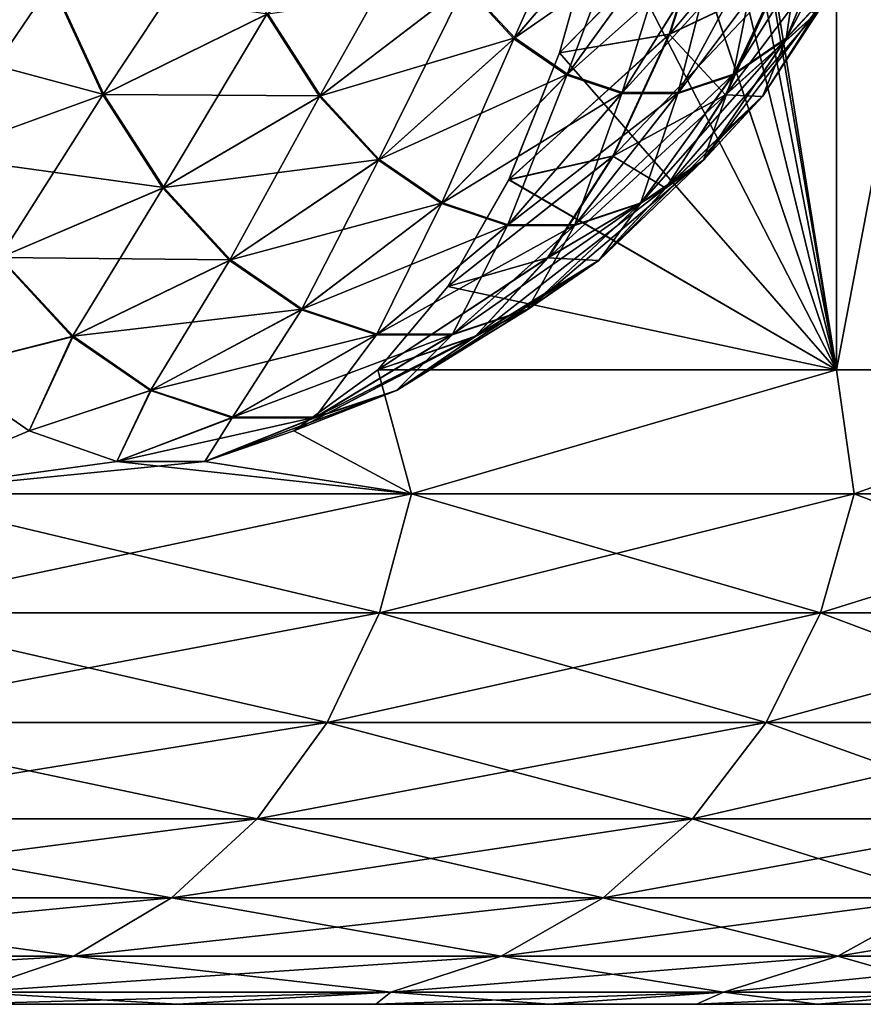
# Model space of a CAD drawing. Units: millimetres. Extents: x -28 to 250, y 0 to 508.
# Drawn here: x 247 to 249, y 164 to 166 of the extents above; entities that cross this region are included whole.
import ezdxf

# ---------------------------------------------------------------- set-up
doc = ezdxf.new("R2010")
doc.units = ezdxf.units.MM
doc.header["$LTSCALE"] = 65.185185
for name, color, linetype in [('440', 7, 'CONTINUOUS'), ('454', 7, 'CONTINUOUS'), ('455', 7, 'CONTINUOUS'), ('460', 7, 'CONTINUOUS'), ('466', 7, 'CONTINUOUS'), ('513', 7, 'CONTINUOUS')]:
    doc.layers.add(name, color=color, linetype=linetype)

msp = doc.modelspace()

# ---------------------------------------------------------------- linework, layer by layer
at = {"layer": '440', "color": 7, "linetype": 'CONTINUOUS', "true_color": 0x646464}
for points in [[(246.4456, 164, -11.0088), (246.9744, 164, -9.8577), (229.5767, 164, -10.6255), (246.4456, 164, -11.0088)], [(229.5767, 164, -10.6255), (246.9744, 164, -9.8577), (230.8168, 164, -9.8758), (229.5767, 164, -10.6255)], [(230.8168, 164, 9.8758), (231.9575, 164, 8.9821), (246.9744, 164, 9.8577), (230.8168, 164, 9.8758)], [(246.4456, 164, 11.0088), (230.8168, 164, 9.8758), (246.9744, 164, 9.8577), (246.4456, 164, 11.0088)], [(230.8168, 164, -9.8758), (246.9744, 164, -9.8577), (231.9575, 164, -8.9821), (230.8168, 164, -9.8758)], [(231.9575, 164, 8.9821), (232.9821, 164, 7.9575), (247.4442, 164, 8.6814), (231.9575, 164, 8.9821)], [(246.9744, 164, 9.8577), (231.9575, 164, 8.9821), (247.4442, 164, 8.6814), (246.9744, 164, 9.8577)], [(246.9744, 164, -9.8577), (247.4442, 164, -8.6814), (231.9575, 164, -8.9821), (246.9744, 164, -9.8577)], [(231.9575, 164, -8.9821), (247.4442, 164, -8.6814), (232.9821, 164, -7.9575), (231.9575, 164, -8.9821)], [(232.9821, 164, 7.9575), (233.8758, 164, 6.8168), (247.8539, 164, 7.4828), (232.9821, 164, 7.9575)], [(247.4442, 164, 8.6814), (232.9821, 164, 7.9575), (247.8539, 164, 7.4828), (247.4442, 164, 8.6814)], [(247.4442, 164, -8.6814), (247.8539, 164, -7.4828), (232.9821, 164, -7.9575), (247.4442, 164, -8.6814)], [(232.9821, 164, -7.9575), (247.8539, 164, -7.4828), (233.8758, 164, -6.8168), (232.9821, 164, -7.9575)], [(233.8758, 164, 6.8168), (234.6255, 164, 5.5766), (248.2023, 164, 6.2649), (233.8758, 164, 6.8168)], [(247.8539, 164, 7.4828), (233.8758, 164, 6.8168), (248.2023, 164, 6.2649), (247.8539, 164, 7.4828)], [(247.8539, 164, -7.4828), (248.2023, 164, -6.2649), (233.8758, 164, -6.8168), (247.8539, 164, -7.4828)], [(233.8758, 164, -6.8168), (248.2023, 164, -6.2649), (234.6255, 164, -5.5766), (233.8758, 164, -6.8168)], [(234.6255, 164, 5.5766), (235.2202, 164, 4.2553), (248.4886, 164, 5.031), (234.6255, 164, 5.5766)], [(248.2023, 164, 6.2649), (234.6255, 164, 5.5766), (248.4886, 164, 5.031), (248.2023, 164, 6.2649)], [(248.2023, 164, -6.2649), (248.4886, 164, -5.031), (234.6255, 164, -5.5766), (248.2023, 164, -6.2649)], [(234.6255, 164, -5.5766), (248.4886, 164, -5.031), (235.2202, 164, -4.2553), (234.6255, 164, -5.5766)], [(235.2202, 164, 4.2553), (235.6513, 164, 2.8718), (248.7119, 164, 3.7843), (235.2202, 164, 4.2553)], [(248.4886, 164, 5.031), (235.2202, 164, 4.2553), (248.7119, 164, 3.7843), (248.4886, 164, 5.031)], [(248.4886, 164, -5.031), (248.7119, 164, -3.7842), (235.2202, 164, -4.2553), (248.4886, 164, -5.031)], [(235.2202, 164, -4.2553), (248.7119, 164, -3.7842), (235.6513, 164, -2.8718), (235.2202, 164, -4.2553)], [(235.6513, 164, 2.8718), (235.9125, 164, 1.4464), (248.8719, 164, 2.5275), (235.6513, 164, 2.8718)], [(248.7119, 164, 3.7843), (235.6513, 164, 2.8718), (248.8719, 164, 2.5275), (248.7119, 164, 3.7843)], [(248.7119, 164, -3.7842), (248.8719, 164, -2.5275), (235.6513, 164, -2.8718), (248.7119, 164, -3.7842)], [(235.6513, 164, -2.8718), (248.8719, 164, -2.5275), (235.9125, 164, -1.4464), (235.6513, 164, -2.8718)], [(235.9125, 164, 1.4464), (236, 164), (248.968, 164, 1.2647), (235.9125, 164, 1.4464)], [(248.8719, 164, 2.5275), (235.9125, 164, 1.4464), (248.968, 164, 1.2647), (248.8719, 164, 2.5275)], [(249, 164), (236, 164), (235.9125, 164, -1.4464), (249, 164)], [(248.968, 164, -1.2647), (249, 164), (235.9125, 164, -1.4464), (248.968, 164, -1.2647)], [(248.8719, 164, -2.5275), (248.968, 164, -1.2647), (235.9125, 164, -1.4464), (248.8719, 164, -2.5275)], [(236, 164), (249, 164), (248.968, 164, 1.2647), (236, 164)]]:
    msp.add_3dface(points, dxfattribs=at)
at = {"layer": '454', "color": 7, "linetype": 'CONTINUOUS', "true_color": 0x646464}
for points in [[(246.6245, 165.356, 13.7846), (246.4156, 165.5, 14.1347), (246.269, 165.2074, 14.3114), (246.6245, 165.356, 13.7846)], [(247.4488, 165.5, 12.3451), (247.2501, 165.3561, 12.701), (247.5285, 165.2074, 12.1298), (247.4488, 165.5, 12.3451)], [(248.5334, 165.5, 10.0181), (247.4488, 165.5, 12.3451), (247.5285, 165.2074, 12.1298), (248.5334, 165.5, 10.0181)], [(248.575, 165.2074, 9.8383), (248.5334, 165.5, 10.0181), (247.5285, 165.2074, 12.1298), (248.575, 165.2074, 9.8383)], [(249.3877, 165.5, 7.597), (248.5334, 165.5, 10.0181), (248.575, 165.2074, 9.8383), (249.3877, 165.5, 7.597)], [(249.3989, 165.2074, 7.4578), (249.3877, 165.5, 7.597), (248.575, 165.2074, 9.8383), (249.3989, 165.2074, 7.4578)], [(246.8314, 165.2838, 13.4219), (246.6245, 165.356, 13.7846), (246.269, 165.2074, 14.3114), (246.8314, 165.2838, 13.4219)], [(247.2501, 165.3561, 12.701), (247.0395, 165.2839, 13.0615), (247.5285, 165.2074, 12.1298), (247.2501, 165.3561, 12.701)], [(247.5285, 165.2074, 12.1298), (246.8314, 165.2838, 13.4219), (246.269, 165.2074, 14.3114), (247.5285, 165.2074, 12.1298)], [(247.0395, 165.2839, 13.0615), (246.8314, 165.2838, 13.4219), (247.5285, 165.2074, 12.1298), (247.0395, 165.2839, 13.0615)], [(247.4526, 164.9257, 12.0906), (246.269, 165.2074, 14.3114), (246.1971, 164.9257, 14.2652), (247.4526, 164.9257, 12.0906)], [(247.5285, 165.2074, 12.1298), (246.269, 165.2074, 14.3114), (247.4526, 164.9257, 12.0906), (247.5285, 165.2074, 12.1298)], [(248.4956, 164.9257, 9.8066), (247.5285, 165.2074, 12.1298), (247.4526, 164.9257, 12.0906), (248.4956, 164.9257, 9.8066)], [(248.575, 165.2074, 9.8383), (247.5285, 165.2074, 12.1298), (248.4956, 164.9257, 9.8066), (248.575, 165.2074, 9.8383)], [(249.3169, 164.9257, 7.4337), (248.575, 165.2074, 9.8383), (248.4956, 164.9257, 9.8066), (249.3169, 164.9257, 7.4337)], [(249.3989, 165.2074, 7.4578), (248.575, 165.2074, 9.8383), (249.3169, 164.9257, 7.4337), (249.3989, 165.2074, 7.4578)], [(247.3292, 164.6662, 12.027), (246.1971, 164.9257, 14.2652), (246.0803, 164.6662, 14.1901), (247.3292, 164.6662, 12.027)], [(247.4526, 164.9257, 12.0906), (246.1971, 164.9257, 14.2652), (247.3292, 164.6662, 12.027), (247.4526, 164.9257, 12.0906)], [(248.3668, 164.6662, 9.755), (247.4526, 164.9257, 12.0906), (247.3292, 164.6662, 12.027), (248.3668, 164.6662, 9.755)], [(248.4956, 164.9257, 9.8066), (247.4526, 164.9257, 12.0906), (248.3668, 164.6662, 9.755), (248.4956, 164.9257, 9.8066)], [(249.1837, 164.6662, 7.3946), (248.4956, 164.9257, 9.8066), (248.3668, 164.6662, 9.755), (249.1837, 164.6662, 7.3946)], [(249.3169, 164.9257, 7.4337), (248.4956, 164.9257, 9.8066), (249.1837, 164.6662, 7.3946), (249.3169, 164.9257, 7.4337)], [(247.1631, 164.4387, 11.9414), (246.0803, 164.6662, 14.1901), (245.9231, 164.4387, 14.0891), (247.1631, 164.4387, 11.9414)], [(247.3292, 164.6662, 12.027), (246.0803, 164.6662, 14.1901), (247.1631, 164.4387, 11.9414), (247.3292, 164.6662, 12.027)], [(248.1933, 164.4387, 9.6855), (247.3292, 164.6662, 12.027), (247.1631, 164.4387, 11.9414), (248.1933, 164.4387, 9.6855)], [(248.3668, 164.6662, 9.755), (247.3292, 164.6662, 12.027), (248.1933, 164.4387, 9.6855), (248.3668, 164.6662, 9.755)], [(249.0044, 164.4387, 7.342), (248.3668, 164.6662, 9.755), (248.1933, 164.4387, 9.6855), (249.0044, 164.4387, 7.342)], [(249.1837, 164.6662, 7.3946), (248.3668, 164.6662, 9.755), (249.0044, 164.4387, 7.342), (249.1837, 164.6662, 7.3946)], [(246.9607, 164.2521, 11.8371), (245.9231, 164.4387, 14.0891), (245.7316, 164.2521, 13.966), (246.9607, 164.2521, 11.8371)], [(247.1631, 164.4387, 11.9414), (245.9231, 164.4387, 14.0891), (246.9607, 164.2521, 11.8371), (247.1631, 164.4387, 11.9414)], [(247.9819, 164.2521, 9.6009), (247.1631, 164.4387, 11.9414), (246.9607, 164.2521, 11.8371), (247.9819, 164.2521, 9.6009)], [(248.1933, 164.4387, 9.6855), (247.1631, 164.4387, 11.9414), (247.9819, 164.2521, 9.6009), (248.1933, 164.4387, 9.6855)], [(248.786, 164.2521, 7.2778), (248.1933, 164.4387, 9.6855), (247.9819, 164.2521, 9.6009), (248.786, 164.2521, 7.2778)], [(249.0044, 164.4387, 7.342), (248.1933, 164.4387, 9.6855), (248.786, 164.2521, 7.2778), (249.0044, 164.4387, 7.342)], [(246.7299, 164.1136, 11.7181), (245.7316, 164.2521, 13.966), (245.5131, 164.1136, 13.8256), (246.7299, 164.1136, 11.7181)], [(246.9607, 164.2521, 11.8371), (245.7316, 164.2521, 13.966), (246.7299, 164.1136, 11.7181), (246.9607, 164.2521, 11.8371)], [(247.7408, 164.1136, 9.5044), (246.9607, 164.2521, 11.8371), (246.7299, 164.1136, 11.7181), (247.7408, 164.1136, 9.5044)], [(247.9819, 164.2521, 9.6009), (246.9607, 164.2521, 11.8371), (247.7408, 164.1136, 9.5044), (247.9819, 164.2521, 9.6009)], [(248.5368, 164.1136, 7.2047), (247.9819, 164.2521, 9.6009), (247.7408, 164.1136, 9.5044), (248.5368, 164.1136, 7.2047)], [(248.786, 164.2521, 7.2778), (247.9819, 164.2521, 9.6009), (248.5368, 164.1136, 7.2047), (248.786, 164.2521, 7.2778)], [(249.1105, 164.1136, 4.8397), (248.786, 164.2521, 7.2778), (248.5368, 164.1136, 7.2047), (249.1105, 164.1136, 4.8397)], [(246.7299, 164.1136, 11.7181), (245.5131, 164.1136, 13.8256), (246.4795, 164.0285, 11.589), (246.7299, 164.1136, 11.7181)], [(247.4793, 164.0285, 9.3997), (246.7299, 164.1136, 11.7181), (246.4795, 164.0285, 11.589), (247.4793, 164.0285, 9.3997)], [(247.7408, 164.1136, 9.5044), (246.7299, 164.1136, 11.7181), (247.4793, 164.0285, 9.3997), (247.7408, 164.1136, 9.5044)], [(248.2664, 164.0285, 7.1253), (247.7408, 164.1136, 9.5044), (247.4793, 164.0285, 9.3997), (248.2664, 164.0285, 7.1253)], [(248.5368, 164.1136, 7.2047), (247.7408, 164.1136, 9.5044), (248.2664, 164.0285, 7.1253), (248.5368, 164.1136, 7.2047)], [(248.8339, 164.0285, 4.7863), (248.5368, 164.1136, 7.2047), (248.2664, 164.0285, 7.1253), (248.8339, 164.0285, 4.7863)], [(249.1105, 164.1136, 4.8397), (248.5368, 164.1136, 7.2047), (248.8339, 164.0285, 4.7863), (249.1105, 164.1136, 4.8397)], [(246.4456, 164, 11.0088), (246.9744, 164, 9.8577), (246.4795, 164.0285, 11.589), (246.4456, 164, 11.0088)], [(246.9744, 164, 9.8577), (247.4793, 164.0285, 9.3997), (246.4795, 164.0285, 11.589), (246.9744, 164, 9.8577)], [(246.9744, 164, 9.8577), (247.4442, 164, 8.6814), (247.4793, 164.0285, 9.3997), (246.9744, 164, 9.8577)], [(247.4442, 164, 8.6814), (247.8539, 164, 7.4828), (247.4793, 164.0285, 9.3997), (247.4442, 164, 8.6814)], [(247.8539, 164, 7.4828), (248.2664, 164.0285, 7.1253), (247.4793, 164.0285, 9.3997), (247.8539, 164, 7.4828)], [(247.8539, 164, 7.4828), (248.2023, 164, 6.2649), (248.2664, 164.0285, 7.1253), (247.8539, 164, 7.4828)], [(248.2023, 164, 6.2649), (248.4886, 164, 5.031), (248.2664, 164.0285, 7.1253), (248.2023, 164, 6.2649)], [(248.4886, 164, 5.031), (248.8339, 164.0285, 4.7863), (248.2664, 164.0285, 7.1253), (248.4886, 164, 5.031)], [(248.4886, 164, 5.031), (248.7119, 164, 3.7843), (248.8339, 164.0285, 4.7863), (248.4886, 164, 5.031)]]:
    msp.add_3dface(points, dxfattribs=at)
at = {"layer": '455', "color": 7, "linetype": 'CONTINUOUS', "true_color": 0x646464}
for points in [[(246.4156, 165.5, -14.1347), (246.6245, 165.356, -13.7846), (246.269, 165.2074, -14.3114), (246.4156, 165.5, -14.1347)], [(247.2501, 165.3561, -12.701), (247.4488, 165.5, -12.3451), (247.5285, 165.2074, -12.1298), (247.2501, 165.3561, -12.701)], [(247.5285, 165.2074, -12.1298), (247.4488, 165.5, -12.3451), (248.5334, 165.5, -10.0181), (247.5285, 165.2074, -12.1298)], [(248.575, 165.2074, -9.8383), (247.5285, 165.2074, -12.1298), (248.5334, 165.5, -10.0181), (248.575, 165.2074, -9.8383)], [(249.3877, 165.5, -7.597), (248.575, 165.2074, -9.8383), (248.5334, 165.5, -10.0181), (249.3877, 165.5, -7.597)], [(249.3989, 165.2074, -7.4578), (248.575, 165.2074, -9.8383), (249.3877, 165.5, -7.597), (249.3989, 165.2074, -7.4578)], [(246.6245, 165.356, -13.7846), (246.8314, 165.2838, -13.4219), (246.269, 165.2074, -14.3114), (246.6245, 165.356, -13.7846)], [(247.0395, 165.2839, -13.0615), (247.2501, 165.3561, -12.701), (247.5285, 165.2074, -12.1298), (247.0395, 165.2839, -13.0615)], [(246.8314, 165.2838, -13.4219), (247.0395, 165.2839, -13.0615), (246.269, 165.2074, -14.3114), (246.8314, 165.2838, -13.4219)], [(246.269, 165.2074, -14.3114), (247.0395, 165.2839, -13.0615), (247.5285, 165.2074, -12.1298), (246.269, 165.2074, -14.3114)], [(246.269, 165.2074, -14.3114), (247.5285, 165.2074, -12.1298), (246.1971, 164.9257, -14.2652), (246.269, 165.2074, -14.3114)], [(246.1971, 164.9257, -14.2652), (247.5285, 165.2074, -12.1298), (247.4526, 164.9257, -12.0906), (246.1971, 164.9257, -14.2652)], [(247.5285, 165.2074, -12.1298), (248.575, 165.2074, -9.8383), (247.4526, 164.9257, -12.0906), (247.5285, 165.2074, -12.1298)], [(247.4526, 164.9257, -12.0906), (248.575, 165.2074, -9.8383), (248.4956, 164.9257, -9.8066), (247.4526, 164.9257, -12.0906)], [(248.575, 165.2074, -9.8383), (249.3989, 165.2074, -7.4578), (248.4956, 164.9257, -9.8066), (248.575, 165.2074, -9.8383)], [(248.4956, 164.9257, -9.8066), (249.3989, 165.2074, -7.4578), (249.3169, 164.9257, -7.4337), (248.4956, 164.9257, -9.8066)], [(246.1971, 164.9257, -14.2652), (247.4526, 164.9257, -12.0906), (246.0803, 164.6662, -14.1901), (246.1971, 164.9257, -14.2652)], [(246.0803, 164.6662, -14.1901), (247.4526, 164.9257, -12.0906), (247.3292, 164.6662, -12.027), (246.0803, 164.6662, -14.1901)], [(247.4526, 164.9257, -12.0906), (248.4956, 164.9257, -9.8066), (247.3292, 164.6662, -12.027), (247.4526, 164.9257, -12.0906)], [(247.3292, 164.6662, -12.027), (248.4956, 164.9257, -9.8066), (248.3668, 164.6662, -9.755), (247.3292, 164.6662, -12.027)], [(248.4956, 164.9257, -9.8066), (249.3169, 164.9257, -7.4337), (248.3668, 164.6662, -9.755), (248.4956, 164.9257, -9.8066)], [(248.3668, 164.6662, -9.755), (249.3169, 164.9257, -7.4337), (249.1837, 164.6662, -7.3946), (248.3668, 164.6662, -9.755)], [(246.0803, 164.6662, -14.1901), (247.3292, 164.6662, -12.027), (245.9231, 164.4387, -14.0891), (246.0803, 164.6662, -14.1901)], [(245.9231, 164.4387, -14.0891), (247.3292, 164.6662, -12.027), (247.1631, 164.4387, -11.9414), (245.9231, 164.4387, -14.0891)], [(247.3292, 164.6662, -12.027), (248.3668, 164.6662, -9.755), (247.1631, 164.4387, -11.9414), (247.3292, 164.6662, -12.027)], [(247.1631, 164.4387, -11.9414), (248.3668, 164.6662, -9.755), (248.1933, 164.4387, -9.6855), (247.1631, 164.4387, -11.9414)], [(248.3668, 164.6662, -9.755), (249.1837, 164.6662, -7.3946), (248.1933, 164.4387, -9.6855), (248.3668, 164.6662, -9.755)], [(248.1933, 164.4387, -9.6855), (249.1837, 164.6662, -7.3946), (249.0044, 164.4387, -7.342), (248.1933, 164.4387, -9.6855)], [(245.9231, 164.4387, -14.0891), (247.1631, 164.4387, -11.9414), (245.7316, 164.2521, -13.966), (245.9231, 164.4387, -14.0891)], [(245.7316, 164.2521, -13.966), (247.1631, 164.4387, -11.9414), (246.9607, 164.2521, -11.8371), (245.7316, 164.2521, -13.966)], [(247.1631, 164.4387, -11.9414), (248.1933, 164.4387, -9.6855), (246.9607, 164.2521, -11.8371), (247.1631, 164.4387, -11.9414)], [(246.9607, 164.2521, -11.8371), (248.1933, 164.4387, -9.6855), (247.9819, 164.2521, -9.6009), (246.9607, 164.2521, -11.8371)], [(248.1933, 164.4387, -9.6855), (249.0044, 164.4387, -7.342), (247.9819, 164.2521, -9.6009), (248.1933, 164.4387, -9.6855)], [(247.9819, 164.2521, -9.6009), (249.0044, 164.4387, -7.342), (248.786, 164.2521, -7.2778), (247.9819, 164.2521, -9.6009)], [(245.7316, 164.2521, -13.966), (246.9607, 164.2521, -11.8371), (245.5131, 164.1136, -13.8256), (245.7316, 164.2521, -13.966)], [(245.5131, 164.1136, -13.8256), (246.9607, 164.2521, -11.8371), (246.7299, 164.1136, -11.7181), (245.5131, 164.1136, -13.8256)], [(246.9607, 164.2521, -11.8371), (247.9819, 164.2521, -9.6009), (246.7299, 164.1136, -11.7181), (246.9607, 164.2521, -11.8371)], [(246.7299, 164.1136, -11.7181), (247.9819, 164.2521, -9.6009), (247.7408, 164.1136, -9.5044), (246.7299, 164.1136, -11.7181)], [(247.9819, 164.2521, -9.6009), (248.786, 164.2521, -7.2778), (247.7408, 164.1136, -9.5044), (247.9819, 164.2521, -9.6009)], [(247.7408, 164.1136, -9.5044), (248.786, 164.2521, -7.2778), (248.5368, 164.1136, -7.2047), (247.7408, 164.1136, -9.5044)], [(248.786, 164.2521, -7.2778), (249.3656, 164.2521, -4.8888), (248.5368, 164.1136, -7.2047), (248.786, 164.2521, -7.2778)], [(248.5368, 164.1136, -7.2047), (249.3656, 164.2521, -4.8888), (249.1105, 164.1136, -4.8397), (248.5368, 164.1136, -7.2047)], [(245.5131, 164.1136, -13.8256), (246.7299, 164.1136, -11.7181), (245.2761, 164.0285, -13.6733), (245.5131, 164.1136, -13.8256)], [(245.2761, 164.0285, -13.6733), (246.7299, 164.1136, -11.7181), (246.4795, 164.0285, -11.589), (245.2761, 164.0285, -13.6733)], [(246.7299, 164.1136, -11.7181), (247.7408, 164.1136, -9.5044), (246.4795, 164.0285, -11.589), (246.7299, 164.1136, -11.7181)], [(246.4795, 164.0285, -11.589), (247.7408, 164.1136, -9.5044), (247.4793, 164.0285, -9.3997), (246.4795, 164.0285, -11.589)], [(247.7408, 164.1136, -9.5044), (248.5368, 164.1136, -7.2047), (247.4793, 164.0285, -9.3997), (247.7408, 164.1136, -9.5044)], [(247.4793, 164.0285, -9.3997), (248.5368, 164.1136, -7.2047), (248.2664, 164.0285, -7.1253), (247.4793, 164.0285, -9.3997)], [(248.5368, 164.1136, -7.2047), (249.1105, 164.1136, -4.8397), (248.2664, 164.0285, -7.1253), (248.5368, 164.1136, -7.2047)], [(248.2664, 164.0285, -7.1253), (249.1105, 164.1136, -4.8397), (248.8339, 164.0285, -4.7863), (248.2664, 164.0285, -7.1253)], [(246.9744, 164, -9.8577), (246.4456, 164, -11.0088), (247.4793, 164.0285, -9.3997), (246.9744, 164, -9.8577)], [(246.4456, 164, -11.0088), (246.4795, 164.0285, -11.589), (247.4793, 164.0285, -9.3997), (246.4456, 164, -11.0088)], [(247.4442, 164, -8.6814), (246.9744, 164, -9.8577), (247.4793, 164.0285, -9.3997), (247.4442, 164, -8.6814)], [(247.8539, 164, -7.4828), (247.4442, 164, -8.6814), (248.2664, 164.0285, -7.1253), (247.8539, 164, -7.4828)], [(247.4442, 164, -8.6814), (247.4793, 164.0285, -9.3997), (248.2664, 164.0285, -7.1253), (247.4442, 164, -8.6814)], [(248.2023, 164, -6.2649), (247.8539, 164, -7.4828), (248.2664, 164.0285, -7.1253), (248.2023, 164, -6.2649)], [(248.4886, 164, -5.031), (248.2023, 164, -6.2649), (248.8339, 164.0285, -4.7863), (248.4886, 164, -5.031)], [(248.2023, 164, -6.2649), (248.2664, 164.0285, -7.1253), (248.8339, 164.0285, -4.7863), (248.2023, 164, -6.2649)], [(248.7119, 164, -3.7842), (248.4886, 164, -5.031), (248.8339, 164.0285, -4.7863), (248.7119, 164, -3.7842)]]:
    msp.add_3dface(points, dxfattribs=at)
at = {"layer": '460', "color": 7, "linetype": 'CONTINUOUS', "true_color": 0x646464}
for points in [[(248.2461, 166.622, -11.5916), (248.1391, 166.2943, -11.777), (248.4922, 166.7159, -11.9342), (248.2461, 166.622, -11.5916)], [(248.4922, 166.7159, -11.9342), (248.1391, 166.2943, -11.777), (248.3941, 166.4155, -12.1042), (248.4922, 166.7159, -11.9342)], [(248.5313, 166.4107, -13.1528), (248.4151, 166.285, -13.354), (248.6412, 166.7114, -13.4431), (248.5313, 166.4107, -13.1528)], [(248.6412, 166.7114, -13.4431), (248.4151, 166.285, -13.354), (248.5511, 166.6139, -13.5992), (248.6412, 166.7114, -13.4431)], [(246.2687, 166.2943, -15.0165), (246.1617, 166.622, -15.2019), (246.6796, 166.4155, -15.0738), (246.2687, 166.2943, -15.0165)], [(247.7725, 166.285, -14.4671), (247.6563, 166.4107, -14.6683), (248.0528, 166.6139, -14.4623), (247.7725, 166.285, -14.4671)], [(248.1497, 166.5474, -14.2945), (247.7725, 166.285, -14.4671), (248.0528, 166.6139, -14.4623), (248.1497, 166.5474, -14.2945)], [(247.9737, 166.5898, -11.292), (247.8787, 166.2502, -11.4916), (248.2461, 166.622, -11.5916), (247.9737, 166.5898, -11.292)], [(248.2461, 166.622, -11.5916), (247.8787, 166.2502, -11.4916), (248.1391, 166.2943, -11.777), (248.2461, 166.622, -11.5916)], [(248.4151, 166.285, -13.354), (248.2901, 166.1992, -13.5704), (248.5511, 166.6139, -13.5992), (248.4151, 166.285, -13.354)], [(248.5511, 166.6139, -13.5992), (248.2901, 166.1992, -13.5704), (248.4542, 166.5474, -13.767), (248.5511, 166.6139, -13.5992)], [(248.3941, 166.4155, -12.1042), (248.2726, 166.1515, -12.3146), (248.5913, 166.5748, -12.4542), (248.3941, 166.4155, -12.1042)], [(248.5913, 166.5748, -12.4542), (248.2726, 166.1515, -12.3146), (248.4843, 166.3422, -12.6396), (248.5913, 166.5748, -12.4542)], [(248.4843, 166.3422, -12.6396), (248.3596, 166.1481, -12.8556), (248.6355, 166.573, -12.9722), (248.4843, 166.3422, -12.6396)], [(248.6355, 166.573, -12.9722), (248.3596, 166.1481, -12.8556), (248.5313, 166.4107, -13.1528), (248.6355, 166.573, -12.9722)], [(247.8974, 166.1992, -14.2507), (247.7725, 166.285, -14.4671), (248.1497, 166.5474, -14.2945), (247.8974, 166.1992, -14.2507)], [(248.2507, 166.5136, -14.1195), (247.8974, 166.1992, -14.2507), (248.1497, 166.5474, -14.2945), (248.2507, 166.5136, -14.1195)], [(248.2901, 166.1992, -13.5704), (248.1598, 166.1557, -13.7961), (248.4542, 166.5474, -13.767), (248.2901, 166.1992, -13.5704)], [(248.4542, 166.5474, -13.767), (248.1598, 166.1557, -13.7961), (248.3532, 166.5136, -13.942), (248.4542, 166.5474, -13.767)], [(248.0277, 166.1557, -14.025), (247.8974, 166.1992, -14.2507), (248.2507, 166.5136, -14.1195), (248.0277, 166.1557, -14.025)], [(248.1598, 166.1557, -13.7961), (248.0277, 166.1557, -14.025), (248.3532, 166.5136, -13.942), (248.1598, 166.1557, -13.7961)], [(248.3532, 166.5136, -13.942), (248.0277, 166.1557, -14.025), (248.2507, 166.5136, -14.1195), (248.3532, 166.5136, -13.942)], [(246.8011, 166.1515, -14.8633), (246.2687, 166.2943, -15.0165), (246.6796, 166.4155, -15.0738), (246.8011, 166.1515, -14.8633)], [(246.8011, 166.1515, -14.8633), (246.6796, 166.4155, -15.0738), (247.1883, 166.3422, -14.8842), (246.8011, 166.1515, -14.8633)], [(247.313, 166.1481, -14.6682), (247.1883, 166.3422, -14.8842), (247.6563, 166.4107, -14.6683), (247.313, 166.1481, -14.6682)], [(247.7725, 166.285, -14.4671), (247.313, 166.1481, -14.6682), (247.6563, 166.4107, -14.6683), (247.7725, 166.285, -14.4671)], [(248.1391, 166.2943, -11.777), (248.0065, 166.0063, -12.0066), (248.3941, 166.4155, -12.1042), (248.1391, 166.2943, -11.777)], [(248.3941, 166.4155, -12.1042), (248.0065, 166.0063, -12.0066), (248.2726, 166.1515, -12.3146), (248.3941, 166.4155, -12.1042)], [(248.3596, 166.1481, -12.8556), (248.2206, 165.9977, -13.0963), (248.5313, 166.4107, -13.1528), (248.3596, 166.1481, -12.8556)], [(248.5313, 166.4107, -13.1528), (248.2206, 165.9977, -13.0963), (248.4151, 166.285, -13.354), (248.5313, 166.4107, -13.1528)], [(247.313, 166.1481, -14.6682), (246.8011, 166.1515, -14.8633), (247.1883, 166.3422, -14.8842), (247.313, 166.1481, -14.6682)], [(248.2726, 166.1515, -12.3146), (248.131, 165.9311, -12.5599), (248.4843, 166.3422, -12.6396), (248.2726, 166.1515, -12.3146)], [(248.4843, 166.3422, -12.6396), (248.131, 165.9311, -12.5599), (248.3596, 166.1481, -12.8556), (248.4843, 166.3422, -12.6396)], [(246.4013, 166.0063, -14.7869), (246.2687, 166.2943, -15.0165), (246.8011, 166.1515, -14.8633), (246.4013, 166.0063, -14.7869)], [(247.452, 165.9977, -14.4275), (247.313, 166.1481, -14.6682), (247.7725, 166.285, -14.4671), (247.452, 165.9977, -14.4275)], [(247.8974, 166.1992, -14.2507), (247.452, 165.9977, -14.4275), (247.7725, 166.285, -14.4671), (247.8974, 166.1992, -14.2507)], [(247.8787, 166.2502, -11.4916), (247.7583, 165.95, -11.7385), (248.1391, 166.2943, -11.777), (247.8787, 166.2502, -11.4916)], [(248.1391, 166.2943, -11.777), (247.7583, 165.95, -11.7385), (248.0065, 166.0063, -12.0066), (248.1391, 166.2943, -11.777)], [(248.2206, 165.9977, -13.0963), (248.0712, 165.8951, -13.3551), (248.4151, 166.285, -13.354), (248.2206, 165.9977, -13.0963)], [(248.4151, 166.285, -13.354), (248.0712, 165.8951, -13.3551), (248.2901, 166.1992, -13.5704), (248.4151, 166.285, -13.354)], [(247.6014, 165.8951, -14.1687), (247.452, 165.9977, -14.4275), (247.8974, 166.1992, -14.2507), (247.6014, 165.8951, -14.1687)], [(248.0277, 166.1557, -14.025), (247.6014, 165.8951, -14.1687), (247.8974, 166.1992, -14.2507), (248.0277, 166.1557, -14.025)], [(248.0712, 165.8951, -13.3551), (247.9153, 165.8431, -13.6251), (248.2901, 166.1992, -13.5704), (248.0712, 165.8951, -13.3551)], [(248.2901, 166.1992, -13.5704), (247.9153, 165.8431, -13.6251), (248.1598, 166.1557, -13.7961), (248.2901, 166.1992, -13.5704)], [(246.9427, 165.9311, -14.6181), (246.4013, 166.0063, -14.7869), (246.8011, 166.1515, -14.8633), (246.9427, 165.9311, -14.6181)], [(246.9427, 165.9311, -14.6181), (246.8011, 166.1515, -14.8633), (247.313, 166.1481, -14.6682), (246.9427, 165.9311, -14.6181)], [(247.452, 165.9977, -14.4275), (246.9427, 165.9311, -14.6181), (247.313, 166.1481, -14.6682), (247.452, 165.9977, -14.4275)], [(247.7573, 165.8431, -13.8987), (247.6014, 165.8951, -14.1687), (248.0277, 166.1557, -14.025), (247.7573, 165.8431, -13.8987)], [(247.9153, 165.8431, -13.6251), (247.7573, 165.8431, -13.8987), (248.1598, 166.1557, -13.7961), (247.9153, 165.8431, -13.6251)], [(248.1598, 166.1557, -13.7961), (247.7573, 165.8431, -13.8987), (248.0277, 166.1557, -14.025), (248.1598, 166.1557, -13.7961)], [(248.0065, 166.0063, -12.0066), (247.852, 165.7658, -12.2741), (248.2726, 166.1515, -12.3146), (248.0065, 166.0063, -12.0066)], [(248.2726, 166.1515, -12.3146), (247.852, 165.7658, -12.2741), (248.131, 165.9311, -12.5599), (248.2726, 166.1515, -12.3146)], [(248.131, 165.9311, -12.5599), (247.9732, 165.7603, -12.8332), (248.3596, 166.1481, -12.8556), (248.131, 165.9311, -12.5599)], [(248.3596, 166.1481, -12.8556), (247.9732, 165.7603, -12.8332), (248.2206, 165.9977, -13.0963), (248.3596, 166.1481, -12.8556)], [(246.5557, 165.7658, -14.5194), (246.4013, 166.0063, -14.7869), (246.9427, 165.9311, -14.6181), (246.5557, 165.7658, -14.5194)], [(247.7583, 165.95, -11.7385), (247.6142, 165.6975, -12.0259), (248.0065, 166.0063, -12.0066), (247.7583, 165.95, -11.7385)], [(248.0065, 166.0063, -12.0066), (247.6142, 165.6975, -12.0259), (247.852, 165.7658, -12.2741), (248.0065, 166.0063, -12.0066)], [(247.1005, 165.7603, -14.3448), (246.9427, 165.9311, -14.6181), (247.452, 165.9977, -14.4275), (247.1005, 165.7603, -14.3448)], [(247.6014, 165.8951, -14.1687), (247.1005, 165.7603, -14.3448), (247.452, 165.9977, -14.4275), (247.6014, 165.8951, -14.1687)], [(247.9732, 165.7603, -12.8332), (247.8035, 165.6438, -13.1271), (248.2206, 165.9977, -13.0963), (247.9732, 165.7603, -12.8332)], [(248.2206, 165.9977, -13.0963), (247.8035, 165.6438, -13.1271), (248.0712, 165.8951, -13.3551), (248.2206, 165.9977, -13.0963)], [(247.1005, 165.7603, -14.3448), (246.5557, 165.7658, -14.5194), (246.9427, 165.9311, -14.6181), (247.1005, 165.7603, -14.3448)], [(247.852, 165.7658, -12.2741), (247.6799, 165.5795, -12.5723), (248.131, 165.9311, -12.5599), (247.852, 165.7658, -12.2741)], [(248.131, 165.9311, -12.5599), (247.6799, 165.5795, -12.5723), (247.9732, 165.7603, -12.8332), (248.131, 165.9311, -12.5599)], [(247.2701, 165.6438, -14.0509), (247.1005, 165.7603, -14.3448), (247.6014, 165.8951, -14.1687), (247.2701, 165.6438, -14.0509)], [(247.7573, 165.8431, -13.8987), (247.2701, 165.6438, -14.0509), (247.6014, 165.8951, -14.1687), (247.7573, 165.8431, -13.8987)], [(247.8035, 165.6438, -13.1271), (247.6265, 165.5848, -13.4336), (248.0712, 165.8951, -13.3551), (247.8035, 165.6438, -13.1271)], [(248.0712, 165.8951, -13.3551), (247.6265, 165.5848, -13.4336), (247.9153, 165.8431, -13.6251), (248.0712, 165.8951, -13.3551)], [(247.4471, 165.5848, -13.7444), (247.2701, 165.6438, -14.0509), (247.7573, 165.8431, -13.8987), (247.4471, 165.5848, -13.7444)], [(247.6265, 165.5848, -13.4336), (247.4471, 165.5848, -13.7444), (247.9153, 165.8431, -13.6251), (247.6265, 165.5848, -13.4336)], [(247.9153, 165.8431, -13.6251), (247.4471, 165.5848, -13.7444), (247.7573, 165.8431, -13.8987), (247.9153, 165.8431, -13.6251)], [(246.7279, 165.5795, -14.2213), (246.4156, 165.5, -14.1347), (246.5557, 165.7658, -14.5194), (246.7279, 165.5795, -14.2213)], [(246.7279, 165.5795, -14.2213), (246.5557, 165.7658, -14.5194), (247.1005, 165.7603, -14.3448), (246.7279, 165.5795, -14.2213)], [(247.2701, 165.6438, -14.0509), (246.7279, 165.5795, -14.2213), (247.1005, 165.7603, -14.3448), (247.2701, 165.6438, -14.0509)], [(247.6142, 165.6975, -12.0259), (247.4488, 165.5, -12.3451), (247.852, 165.7658, -12.2741), (247.6142, 165.6975, -12.0259)], [(247.852, 165.7658, -12.2741), (247.4488, 165.5, -12.3451), (247.6799, 165.5795, -12.5723), (247.852, 165.7658, -12.2741)], [(247.6799, 165.5795, -12.5723), (247.4948, 165.4524, -12.8929), (247.9732, 165.7603, -12.8332), (247.6799, 165.5795, -12.5723)], [(247.9732, 165.7603, -12.8332), (247.4948, 165.4524, -12.8929), (247.8035, 165.6438, -13.1271), (247.9732, 165.7603, -12.8332)], [(246.913, 165.4524, -13.9006), (246.7279, 165.5795, -14.2213), (247.2701, 165.6438, -14.0509), (246.913, 165.4524, -13.9006)], [(247.4471, 165.5848, -13.7444), (246.913, 165.4524, -13.9006), (247.2701, 165.6438, -14.0509), (247.4471, 165.5848, -13.7444)], [(247.4948, 165.4524, -12.8929), (247.3017, 165.388, -13.2273), (247.8035, 165.6438, -13.1271), (247.4948, 165.4524, -12.8929)], [(247.8035, 165.6438, -13.1271), (247.3017, 165.388, -13.2273), (247.6265, 165.5848, -13.4336), (247.8035, 165.6438, -13.1271)], [(247.106, 165.388, -13.5663), (246.913, 165.4524, -13.9006), (247.4471, 165.5848, -13.7444), (247.106, 165.388, -13.5663)], [(247.3017, 165.388, -13.2273), (247.106, 165.388, -13.5663), (247.6265, 165.5848, -13.4336), (247.3017, 165.388, -13.2273)], [(247.6265, 165.5848, -13.4336), (247.106, 165.388, -13.5663), (247.4471, 165.5848, -13.7444), (247.6265, 165.5848, -13.4336)], [(246.6245, 165.356, -13.7846), (246.4156, 165.5, -14.1347), (246.7279, 165.5795, -14.2213), (246.6245, 165.356, -13.7846)], [(246.913, 165.4524, -13.9006), (246.6245, 165.356, -13.7846), (246.7279, 165.5795, -14.2213), (246.913, 165.4524, -13.9006)], [(247.4488, 165.5, -12.3451), (247.2501, 165.3561, -12.701), (247.6799, 165.5795, -12.5723), (247.4488, 165.5, -12.3451)], [(247.6799, 165.5795, -12.5723), (247.2501, 165.3561, -12.701), (247.4948, 165.4524, -12.8929), (247.6799, 165.5795, -12.5723)], [(246.8314, 165.2838, -13.4219), (246.6245, 165.356, -13.7846), (246.913, 165.4524, -13.9006), (246.8314, 165.2838, -13.4219)], [(247.106, 165.388, -13.5663), (246.8314, 165.2838, -13.4219), (246.913, 165.4524, -13.9006), (247.106, 165.388, -13.5663)], [(247.2501, 165.3561, -12.701), (247.0395, 165.2839, -13.0615), (247.4948, 165.4524, -12.8929), (247.2501, 165.3561, -12.701)], [(247.4948, 165.4524, -12.8929), (247.0395, 165.2839, -13.0615), (247.3017, 165.388, -13.2273), (247.4948, 165.4524, -12.8929)], [(247.0395, 165.2839, -13.0615), (246.8314, 165.2838, -13.4219), (247.3017, 165.388, -13.2273), (247.0395, 165.2839, -13.0615)], [(247.3017, 165.388, -13.2273), (246.8314, 165.2838, -13.4219), (247.106, 165.388, -13.5663), (247.3017, 165.388, -13.2273)]]:
    msp.add_3dface(points, dxfattribs=at)
at = {"layer": '466', "color": 7, "linetype": 'CONTINUOUS', "true_color": 0x646464}
for points in [[(246.5789, 166.7153, 15.2437), (246.2663, 166.2937, 15.016), (246.6771, 166.4147, 15.0737), (246.5789, 166.7153, 15.2437)], [(247.6543, 166.409, 14.6685), (247.7707, 166.2831, 14.467), (247.961, 166.7095, 14.6188), (247.6543, 166.409, 14.6685)], [(247.961, 166.7095, 14.6188), (247.7707, 166.2831, 14.467), (248.0512, 166.6118, 14.4625), (247.961, 166.7095, 14.6188)], [(247.7707, 166.2831, 14.467), (247.8958, 166.1972, 14.2503), (248.0512, 166.6118, 14.4625), (247.7707, 166.2831, 14.467)], [(248.2445, 166.6215, 11.5897), (248.1374, 166.2937, 11.7751), (247.8787, 166.2501, 11.4916), (248.2445, 166.6215, 11.5897)], [(247.9737, 166.5897, 11.2921), (248.2445, 166.6215, 11.5897), (247.8787, 166.2501, 11.4916), (247.9737, 166.5897, 11.2921)], [(248.0512, 166.6118, 14.4625), (247.8958, 166.1972, 14.2503), (248.1483, 166.5452, 14.2943), (248.0512, 166.6118, 14.4625)], [(248.1374, 166.2937, 11.7751), (248.2445, 166.6215, 11.5897), (248.3927, 166.4147, 12.1021), (248.1374, 166.2937, 11.7751)], [(248.4141, 166.2831, 13.3525), (248.5304, 166.409, 13.151), (248.5505, 166.6118, 13.5977), (248.4141, 166.2831, 13.3525)], [(248.4534, 166.5452, 13.7659), (248.4141, 166.2831, 13.3525), (248.5505, 166.6118, 13.5977), (248.4534, 166.5452, 13.7659)], [(246.6771, 166.4147, 15.0737), (246.7987, 166.1505, 14.8631), (247.079, 166.5737, 15.0698), (246.6771, 166.4147, 15.0737)], [(247.079, 166.5737, 15.0698), (246.7987, 166.1505, 14.8631), (247.1861, 166.341, 14.8842), (247.079, 166.5737, 15.0698)], [(247.1861, 166.341, 14.8842), (247.3109, 166.1467, 14.6681), (247.5499, 166.5715, 14.8493), (247.1861, 166.341, 14.8842)], [(247.5499, 166.5715, 14.8493), (247.3109, 166.1467, 14.6681), (247.6543, 166.409, 14.6685), (247.5499, 166.5715, 14.8493)], [(247.8958, 166.1972, 14.2503), (248.0262, 166.1537, 14.0243), (248.1483, 166.5452, 14.2943), (247.8958, 166.1972, 14.2503)], [(248.1483, 166.5452, 14.2943), (248.0262, 166.1537, 14.0243), (248.2495, 166.5114, 14.119), (248.1483, 166.5452, 14.2943)], [(248.289, 166.1972, 13.5692), (248.4141, 166.2831, 13.3525), (248.4534, 166.5452, 13.7659), (248.289, 166.1972, 13.5692)], [(248.3522, 166.5114, 13.9412), (248.289, 166.1972, 13.5692), (248.4534, 166.5452, 13.7659), (248.3522, 166.5114, 13.9412)], [(248.0262, 166.1537, 14.0243), (248.1585, 166.1537, 13.7952), (248.2495, 166.5114, 14.119), (248.0262, 166.1537, 14.0243)], [(248.1585, 166.1537, 13.7952), (248.289, 166.1972, 13.5692), (248.3522, 166.5114, 13.9412), (248.1585, 166.1537, 13.7952)], [(248.2495, 166.5114, 14.119), (248.1585, 166.1537, 13.7952), (248.3522, 166.5114, 13.9412), (248.2495, 166.5114, 14.119)], [(246.2663, 166.2937, 15.016), (246.3989, 166.0056, 14.7863), (246.6771, 166.4147, 15.0737), (246.2663, 166.2937, 15.016)], [(246.6771, 166.4147, 15.0737), (246.3989, 166.0056, 14.7863), (246.7987, 166.1505, 14.8631), (246.6771, 166.4147, 15.0737)], [(247.3109, 166.1467, 14.6681), (247.45, 165.9962, 14.4272), (247.6543, 166.409, 14.6685), (247.3109, 166.1467, 14.6681)], [(247.6543, 166.409, 14.6685), (247.45, 165.9962, 14.4272), (247.7707, 166.2831, 14.467), (247.6543, 166.409, 14.6685)], [(248.2711, 166.1505, 12.3127), (248.1374, 166.2937, 11.7751), (248.3927, 166.4147, 12.1021), (248.2711, 166.1505, 12.3127)], [(248.2711, 166.1505, 12.3127), (248.3927, 166.4147, 12.1021), (248.4832, 166.341, 12.6376), (248.2711, 166.1505, 12.3127)], [(248.3584, 166.1467, 12.8538), (248.4832, 166.341, 12.6376), (248.5304, 166.409, 13.151), (248.3584, 166.1467, 12.8538)], [(248.4141, 166.2831, 13.3525), (248.3584, 166.1467, 12.8538), (248.5304, 166.409, 13.151), (248.4141, 166.2831, 13.3525)], [(246.7987, 166.1505, 14.8631), (246.9404, 165.93, 14.6177), (247.1861, 166.341, 14.8842), (246.7987, 166.1505, 14.8631)], [(247.1861, 166.341, 14.8842), (246.9404, 165.93, 14.6177), (247.3109, 166.1467, 14.6681), (247.1861, 166.341, 14.8842)], [(248.3584, 166.1467, 12.8538), (248.2711, 166.1505, 12.3127), (248.4832, 166.341, 12.6376), (248.3584, 166.1467, 12.8538)], [(247.45, 165.9962, 14.4272), (247.5995, 165.8935, 14.1681), (247.7707, 166.2831, 14.467), (247.45, 165.9962, 14.4272)], [(247.7707, 166.2831, 14.467), (247.5995, 165.8935, 14.1681), (247.8958, 166.1972, 14.2503), (247.7707, 166.2831, 14.467)], [(248.1374, 166.2937, 11.7751), (248.0048, 166.0056, 12.0048), (247.7583, 165.9499, 11.7386), (248.1374, 166.2937, 11.7751)], [(247.8787, 166.2501, 11.4916), (248.1374, 166.2937, 11.7751), (247.7583, 165.9499, 11.7386), (247.8787, 166.2501, 11.4916)], [(248.0048, 166.0056, 12.0048), (248.1374, 166.2937, 11.7751), (248.2711, 166.1505, 12.3127), (248.0048, 166.0056, 12.0048)], [(248.2193, 165.9962, 13.0947), (248.3584, 166.1467, 12.8538), (248.4141, 166.2831, 13.3525), (248.2193, 165.9962, 13.0947)], [(248.289, 166.1972, 13.5692), (248.2193, 165.9962, 13.0947), (248.4141, 166.2831, 13.3525), (248.289, 166.1972, 13.5692)], [(247.5995, 165.8935, 14.1681), (247.7555, 165.8414, 13.8979), (247.8958, 166.1972, 14.2503), (247.5995, 165.8935, 14.1681)], [(247.8958, 166.1972, 14.2503), (247.7555, 165.8414, 13.8979), (248.0262, 166.1537, 14.0243), (247.8958, 166.1972, 14.2503)], [(248.0697, 165.8935, 13.3538), (248.2193, 165.9962, 13.0947), (248.289, 166.1972, 13.5692), (248.0697, 165.8935, 13.3538)], [(248.1585, 166.1537, 13.7952), (248.0697, 165.8935, 13.3538), (248.289, 166.1972, 13.5692), (248.1585, 166.1537, 13.7952)], [(246.3989, 166.0056, 14.7863), (246.5534, 165.765, 14.5187), (246.7987, 166.1505, 14.8631), (246.3989, 166.0056, 14.7863)], [(246.7987, 166.1505, 14.8631), (246.5534, 165.765, 14.5187), (246.9404, 165.93, 14.6177), (246.7987, 166.1505, 14.8631)], [(246.9404, 165.93, 14.6177), (247.0983, 165.7591, 14.3442), (247.3109, 166.1467, 14.6681), (246.9404, 165.93, 14.6177)], [(247.3109, 166.1467, 14.6681), (247.0983, 165.7591, 14.3442), (247.45, 165.9962, 14.4272), (247.3109, 166.1467, 14.6681)], [(247.7555, 165.8414, 13.8979), (247.9137, 165.8414, 13.624), (248.0262, 166.1537, 14.0243), (247.7555, 165.8414, 13.8979)], [(247.9137, 165.8414, 13.624), (248.0697, 165.8935, 13.3538), (248.1585, 166.1537, 13.7952), (247.9137, 165.8414, 13.624)], [(248.0262, 166.1537, 14.0243), (247.9137, 165.8414, 13.624), (248.1585, 166.1537, 13.7952), (248.0262, 166.1537, 14.0243)], [(248.1295, 165.93, 12.5581), (248.0048, 166.0056, 12.0048), (248.2711, 166.1505, 12.3127), (248.1295, 165.93, 12.5581)], [(248.1295, 165.93, 12.5581), (248.2711, 166.1505, 12.3127), (248.3584, 166.1467, 12.8538), (248.1295, 165.93, 12.5581)], [(248.2193, 165.9962, 13.0947), (248.1295, 165.93, 12.5581), (248.3584, 166.1467, 12.8538), (248.2193, 165.9962, 13.0947)], [(248.0048, 166.0056, 12.0048), (247.8502, 165.765, 12.2725), (247.6141, 165.6975, 12.0259), (248.0048, 166.0056, 12.0048)], [(247.7583, 165.9499, 11.7386), (248.0048, 166.0056, 12.0048), (247.6141, 165.6975, 12.0259), (247.7583, 165.9499, 11.7386)], [(247.8502, 165.765, 12.2725), (248.0048, 166.0056, 12.0048), (248.1295, 165.93, 12.5581), (247.8502, 165.765, 12.2725)], [(247.0983, 165.7591, 14.3442), (247.2681, 165.6425, 14.0501), (247.45, 165.9962, 14.4272), (247.0983, 165.7591, 14.3442)], [(247.45, 165.9962, 14.4272), (247.2681, 165.6425, 14.0501), (247.5995, 165.8935, 14.1681), (247.45, 165.9962, 14.4272)], [(247.9716, 165.7591, 12.8316), (248.1295, 165.93, 12.5581), (248.2193, 165.9962, 13.0947), (247.9716, 165.7591, 12.8316)], [(248.0697, 165.8935, 13.3538), (247.9716, 165.7591, 12.8316), (248.2193, 165.9962, 13.0947), (248.0697, 165.8935, 13.3538)], [(246.5534, 165.765, 14.5187), (246.7256, 165.5786, 14.2204), (246.9404, 165.93, 14.6177), (246.5534, 165.765, 14.5187)], [(246.9404, 165.93, 14.6177), (246.7256, 165.5786, 14.2204), (247.0983, 165.7591, 14.3442), (246.9404, 165.93, 14.6177)], [(247.9716, 165.7591, 12.8316), (247.8502, 165.765, 12.2725), (248.1295, 165.93, 12.5581), (247.9716, 165.7591, 12.8316)], [(247.2681, 165.6425, 14.0501), (247.4452, 165.5834, 13.7434), (247.5995, 165.8935, 14.1681), (247.2681, 165.6425, 14.0501)], [(247.5995, 165.8935, 14.1681), (247.4452, 165.5834, 13.7434), (247.7555, 165.8414, 13.8979), (247.5995, 165.8935, 14.1681)], [(247.8018, 165.6425, 13.1257), (247.9716, 165.7591, 12.8316), (248.0697, 165.8935, 13.3538), (247.8018, 165.6425, 13.1257)], [(247.9137, 165.8414, 13.624), (247.8018, 165.6425, 13.1257), (248.0697, 165.8935, 13.3538), (247.9137, 165.8414, 13.624)], [(247.4452, 165.5834, 13.7434), (247.6247, 165.5834, 13.4324), (247.7555, 165.8414, 13.8979), (247.4452, 165.5834, 13.7434)], [(247.6247, 165.5834, 13.4324), (247.8018, 165.6425, 13.1257), (247.9137, 165.8414, 13.624), (247.6247, 165.5834, 13.4324)], [(247.7555, 165.8414, 13.8979), (247.6247, 165.5834, 13.4324), (247.9137, 165.8414, 13.624), (247.7555, 165.8414, 13.8979)], [(246.5534, 165.765, 14.5187), (246.4156, 165.5, 14.1347), (246.7256, 165.5786, 14.2204), (246.5534, 165.765, 14.5187)], [(246.7256, 165.5786, 14.2204), (246.9108, 165.4515, 13.8997), (247.0983, 165.7591, 14.3442), (246.7256, 165.5786, 14.2204)], [(247.0983, 165.7591, 14.3442), (246.9108, 165.4515, 13.8997), (247.2681, 165.6425, 14.0501), (247.0983, 165.7591, 14.3442)], [(247.678, 165.5786, 12.5707), (247.4488, 165.5, 12.3451), (247.8502, 165.765, 12.2725), (247.678, 165.5786, 12.5707)], [(247.8502, 165.765, 12.2725), (247.4488, 165.5, 12.3451), (247.6141, 165.6975, 12.0259), (247.8502, 165.765, 12.2725)], [(247.678, 165.5786, 12.5707), (247.8502, 165.765, 12.2725), (247.9716, 165.7591, 12.8316), (247.678, 165.5786, 12.5707)], [(247.8018, 165.6425, 13.1257), (247.678, 165.5786, 12.5707), (247.9716, 165.7591, 12.8316), (247.8018, 165.6425, 13.1257)], [(246.9108, 165.4515, 13.8997), (247.1039, 165.387, 13.5651), (247.2681, 165.6425, 14.0501), (246.9108, 165.4515, 13.8997)], [(247.2681, 165.6425, 14.0501), (247.1039, 165.387, 13.5651), (247.4452, 165.5834, 13.7434), (247.2681, 165.6425, 14.0501)], [(247.4928, 165.4515, 12.8915), (247.678, 165.5786, 12.5707), (247.8018, 165.6425, 13.1257), (247.4928, 165.4515, 12.8915)], [(247.6247, 165.5834, 13.4324), (247.4928, 165.4515, 12.8915), (247.8018, 165.6425, 13.1257), (247.6247, 165.5834, 13.4324)], [(247.1039, 165.387, 13.5651), (247.2997, 165.387, 13.226), (247.4452, 165.5834, 13.7434), (247.1039, 165.387, 13.5651)], [(247.2997, 165.387, 13.226), (247.4928, 165.4515, 12.8915), (247.6247, 165.5834, 13.4324), (247.2997, 165.387, 13.226)], [(247.4452, 165.5834, 13.7434), (247.2997, 165.387, 13.226), (247.6247, 165.5834, 13.4324), (247.4452, 165.5834, 13.7434)], [(246.4156, 165.5, 14.1347), (246.6245, 165.356, 13.7846), (246.7256, 165.5786, 14.2204), (246.4156, 165.5, 14.1347)], [(246.7256, 165.5786, 14.2204), (246.6245, 165.356, 13.7846), (246.9108, 165.4515, 13.8997), (246.7256, 165.5786, 14.2204)], [(247.2501, 165.3561, 12.701), (247.4488, 165.5, 12.3451), (247.678, 165.5786, 12.5707), (247.2501, 165.3561, 12.701)], [(247.4928, 165.4515, 12.8915), (247.2501, 165.3561, 12.701), (247.678, 165.5786, 12.5707), (247.4928, 165.4515, 12.8915)], [(246.6245, 165.356, 13.7846), (246.8314, 165.2838, 13.4219), (246.9108, 165.4515, 13.8997), (246.6245, 165.356, 13.7846)], [(246.9108, 165.4515, 13.8997), (246.8314, 165.2838, 13.4219), (247.1039, 165.387, 13.5651), (246.9108, 165.4515, 13.8997)], [(247.0395, 165.2839, 13.0615), (247.2501, 165.3561, 12.701), (247.4928, 165.4515, 12.8915), (247.0395, 165.2839, 13.0615)], [(247.2997, 165.387, 13.226), (247.0395, 165.2839, 13.0615), (247.4928, 165.4515, 12.8915), (247.2997, 165.387, 13.226)], [(246.8314, 165.2838, 13.4219), (247.0395, 165.2839, 13.0615), (247.1039, 165.387, 13.5651), (246.8314, 165.2838, 13.4219)], [(247.1039, 165.387, 13.5651), (247.0395, 165.2839, 13.0615), (247.2997, 165.387, 13.226), (247.1039, 165.387, 13.5651)]]:
    msp.add_3dface(points, dxfattribs=at)
at = {"layer": '513', "color": 7, "linetype": 'CONTINUOUS', "true_color": 0xc8c8c8}
for points in [[(248.5334, 165.5, 10.0181), (248.5334, 170, 10.0181), (248.0422, 168.5405, 11.1455), (248.5334, 165.5, 10.0181)], [(248.5334, 170, -10.0181), (248.5334, 165.5, -10.0181), (248.0422, 166.9596, -11.1455), (248.5334, 170, -10.0181)], [(249.3877, 170, 7.597), (248.5334, 170, 10.0181), (249.3877, 165.5, 7.597), (249.3877, 170, 7.597)], [(248.5334, 170, 10.0181), (248.5334, 165.5, 10.0181), (249.3877, 165.5, 7.597), (248.5334, 170, 10.0181)], [(248.5334, 170, -10.0181), (249.3877, 170, -7.597), (248.5334, 165.5, -10.0181), (248.5334, 170, -10.0181)], [(249.3877, 170, -7.597), (249.3877, 165.5, -7.597), (248.5334, 165.5, -10.0181), (249.3877, 170, -7.597)], [(248.5334, 165.5, 10.0181), (248.0422, 168.5405, 11.1455), (248.0835, 168.1504, 11.056), (248.5334, 165.5, 10.0181)], [(248.0973, 167.75, 11.0258), (248.5334, 165.5, 10.0181), (248.0835, 168.1504, 11.056), (248.0973, 167.75, 11.0258)], [(248.5334, 165.5, 10.0181), (248.0973, 167.75, 11.0258), (248.0835, 167.3495, 11.056), (248.5334, 165.5, 10.0181)], [(248.5334, 165.5, 10.0181), (248.0835, 167.3495, 11.056), (248.0422, 166.9595, 11.1455), (248.5334, 165.5, 10.0181)], [(248.5334, 165.5, -10.0181), (247.9737, 166.5898, -11.292), (248.0422, 166.9596, -11.1455), (248.5334, 165.5, -10.0181)], [(248.5334, 165.5, 10.0181), (248.0422, 166.9595, 11.1455), (247.9737, 166.5897, 11.2921), (248.5334, 165.5, 10.0181)], [(248.5334, 165.5, -10.0181), (247.8787, 166.2502, -11.4916), (247.9737, 166.5898, -11.292), (248.5334, 165.5, -10.0181)], [(248.5334, 165.5, 10.0181), (247.9737, 166.5897, 11.2921), (247.8787, 166.2501, 11.4916), (248.5334, 165.5, 10.0181)], [(248.5334, 165.5, -10.0181), (247.7583, 165.95, -11.7385), (247.8787, 166.2502, -11.4916), (248.5334, 165.5, -10.0181)], [(248.5334, 165.5, 10.0181), (247.8787, 166.2501, 11.4916), (247.7583, 165.9499, 11.7386), (248.5334, 165.5, 10.0181)], [(248.5334, 165.5, 10.0181), (247.7583, 165.9499, 11.7386), (247.6141, 165.6975, 12.0259), (248.5334, 165.5, 10.0181)], [(248.5334, 165.5, -10.0181), (247.6142, 165.6975, -12.0259), (247.7583, 165.95, -11.7385), (248.5334, 165.5, -10.0181)], [(247.4488, 165.5, 12.3451), (248.5334, 165.5, 10.0181), (247.6141, 165.6975, 12.0259), (247.4488, 165.5, 12.3451)], [(248.5334, 165.5, -10.0181), (247.4488, 165.5, -12.3451), (247.6142, 165.6975, -12.0259), (248.5334, 165.5, -10.0181)]]:
    msp.add_3dface(points, dxfattribs=at)

doc.saveas('drawing.dxf')
